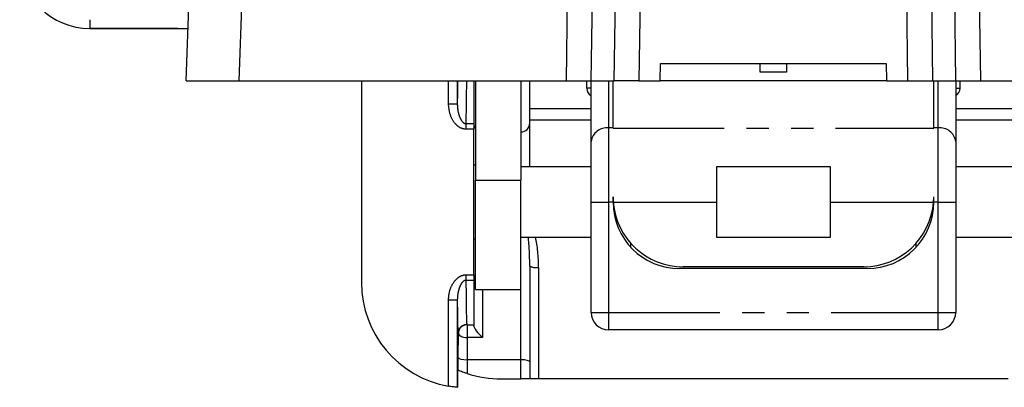
# Model space of a CAD drawing. Extents: x 0 to 1180, y 0 to 763.
# Drawn here: x 682 to 738, y 392 to 413 of the extents above; entities that cross this region are included whole.
import ezdxf

# ---------------------------------------------------------------- set-up
doc = ezdxf.new("R2010")
doc.units = 0
doc.linetypes.add('PHANTOM', pattern=[12.7, 6.35, -1.27, 1.27, -1.27, 1.27, -1.27])
doc.layers.get('0').update_dxf_attribs({"linetype": 'CONTINUOUS'})

msp = doc.modelspace()

# ---------------------------------------------------------------- linework, layer by layer
at = {"color": 7, "linetype": 'PHANTOM'}
for p, q in [((713.12, 415.823), (713.029, 409.513)), ((714.534, 415.823), (714.442, 409.513)), ((715.771, 409.513), (715.863, 415.823)), ((717.276, 415.823), (717.185, 409.513)), ((732.529, 409.513), (732.438, 415.823)), ((733.851, 415.823), (733.942, 409.513)), ((735.271, 409.513), (735.18, 415.823)), ((736.685, 409.513), (736.594, 415.823)), ((694.558, 415.312), (694.355, 409.513)), ((685.857, 413.009), (685.857, 412.507)), ((706.322, 408.188), (706.322, 409.513)), ((706.822, 409.513), (706.822, 408.188)), ((715.457, 409.513), (715.457, 406.832)), ((734.257, 406.832), (734.257, 409.513)), ((714.457, 409.105), (714.207, 409.105)), ((735.257, 409.105), (735.507, 409.105)), ((706.822, 408.188), (706.322, 408.188)), ((710.957, 407.934), (714.457, 407.934)), ((735.257, 407.934), (738.757, 407.934)), ((714.457, 407.281), (710.957, 407.281)), ((738.757, 407.281), (735.257, 407.281)), ((707.315, 407.078), (707.315, 406.759)), ((707.315, 407.078), (707.757, 407.078)), ((707.757, 406.759), (707.315, 406.759)), ((715.457, 406.832), (715.457, 402.605)), ((715.707, 406.832), (715.457, 406.832)), ((715.707, 406.813), (734.007, 406.813)), ((734.257, 406.832), (734.007, 406.832)), ((734.257, 402.605), (734.257, 406.832)), ((707.857, 403.856), (710.457, 403.856)), ((714.457, 402.605), (715.457, 402.605)), ((715.707, 402.605), (715.457, 402.605)), ((715.457, 402.605), (715.457, 396.305)), ((715.718, 402.605), (721.607, 402.605)), ((728.107, 402.605), (733.996, 402.605)), ((734.257, 402.605), (734.007, 402.605)), ((734.257, 396.305), (734.257, 402.605)), ((734.257, 402.605), (735.257, 402.605)), ((716.707, 400.26), (716.707, 400.036)), ((733.007, 400.036), (733.007, 400.26)), ((711.457, 398.869), (711.457, 392.507)), ((707.315, 398.452), (707.757, 398.452)), ((707.315, 398.452), (707.315, 398.133)), ((707.757, 398.133), (707.315, 398.133)), ((708.257, 397.605), (708.257, 394.874)), ((710.457, 393.605), (710.457, 397.605)), ((706.322, 392.097), (706.322, 397.023)), ((706.322, 397.023), (706.822, 397.023)), ((714.457, 396.305), (715.457, 396.305)), ((715.457, 396.305), (715.457, 395.305)), ((715.457, 396.305), (734.257, 396.305)), ((734.257, 395.305), (734.257, 396.305)), ((734.257, 396.305), (735.257, 396.305)), ((707.386, 395.605), (707.386, 394.874)), ((706.886, 395.105), (706.865, 395.105)), ((707.386, 394.874), (707.381, 393.605)), ((708.257, 394.874), (707.386, 394.874)), ((707.38, 393.605), (707.38, 392.815)), ((710.457, 392.507), (710.457, 393.605))]:
    msp.add_line(p, q, dxfattribs=at)
at = {"color": 7, "linetype": 'CONTINUOUS'}
for p, q in [((691.357, 409.513), (691.549, 415.002)), ((685.857, 412.507), (691.461, 412.507)), ((690.857, 412.507), (685.857, 412.507)), ((718.401, 409.513), (718.415, 410.513)), ((718.415, 410.513), (724.107, 410.513)), ((724.107, 410.513), (725.607, 410.513)), ((724.107, 410.013), (724.107, 410.513)), ((725.607, 410.513), (731.298, 410.513)), ((725.607, 410.513), (725.607, 410.013)), ((731.298, 410.513), (731.313, 409.513)), ((691.357, 409.513), (694.355, 409.513)), ((694.355, 409.513), (713.029, 409.513)), ((701.357, 409.513), (701.357, 398.007)), ((707.757, 409.513), (707.757, 407.078)), ((707.857, 409.513), (707.857, 403.856)), ((710.457, 409.513), (710.457, 403.856)), ((710.957, 407.934), (710.957, 409.513)), ((713.029, 409.513), (714.442, 409.513)), ((714.207, 409.105), (714.207, 409.513)), ((714.442, 409.513), (715.771, 409.513)), ((714.457, 406.064), (714.457, 409.513)), ((715.707, 406.813), (715.707, 409.513)), ((717.185, 409.513), (715.771, 409.513)), ((717.185, 409.513), (718.401, 409.513)), ((731.313, 409.513), (718.401, 409.513)), ((725.607, 410.013), (724.107, 410.013)), ((731.313, 409.513), (732.529, 409.513)), ((732.529, 409.513), (733.942, 409.513)), ((733.942, 409.513), (735.271, 409.513)), ((734.007, 406.813), (734.007, 409.513)), ((735.257, 409.513), (735.257, 406.064)), ((735.271, 409.513), (736.685, 409.513)), ((735.507, 409.105), (735.507, 409.513)), ((736.685, 409.513), (755.359, 409.513)), ((710.957, 407.281), (710.957, 407.934)), ((710.957, 404.605), (710.957, 407.281)), ((707.757, 407.078), (707.757, 406.759)), ((707.757, 398.452), (707.757, 406.759)), ((714.457, 402.605), (714.457, 406.064)), ((735.257, 406.064), (735.257, 402.605)), ((707.857, 404.705), (707.757, 404.705)), ((714.457, 404.605), (710.457, 404.605)), ((728.107, 404.605), (721.607, 404.605)), ((721.607, 404.605), (721.607, 402.605)), ((728.107, 402.605), (728.107, 404.605)), ((739.257, 404.605), (735.257, 404.605)), ((707.857, 397.605), (707.857, 403.856)), ((710.457, 397.605), (710.457, 403.856)), ((715.707, 402.905), (715.718, 402.605)), ((715.707, 402.605), (715.707, 402.905)), ((733.996, 402.605), (734.007, 402.905)), ((734.007, 402.605), (734.007, 402.905)), ((714.457, 396.305), (714.457, 402.605)), ((721.607, 402.605), (721.607, 400.605)), ((728.107, 400.605), (728.107, 402.605)), ((735.257, 402.605), (735.257, 396.305)), ((710.457, 400.605), (714.457, 400.605)), ((721.607, 400.605), (728.107, 400.605)), ((735.257, 400.605), (739.257, 400.605)), ((707.757, 400.505), (707.857, 400.505)), ((710.957, 398.95), (710.957, 393.482)), ((730.007, 398.905), (719.707, 398.905)), ((707.757, 398.452), (707.757, 398.133)), ((730.207, 398.805), (719.507, 398.805)), ((707.757, 398.133), (707.757, 395.605)), ((707.857, 397.605), (710.457, 397.605)), ((706.822, 397.023), (706.822, 392.031)), ((707.365, 395.605), (707.757, 395.605)), ((707.757, 395.605), (707.757, 395.548)), ((706.88, 393.728), (706.886, 395.105)), ((734.257, 395.305), (715.457, 395.305)), ((706.88, 392.998), (706.88, 393.728)), ((710.457, 393.605), (707.381, 393.605)), ((710.957, 393.482), (710.957, 392.507)), ((706.826, 393.02), (706.826, 392.031)), ((709.357, 392.507), (710.457, 392.507)), ((710.957, 392.507), (710.457, 392.507)), ((711.457, 392.507), (710.957, 392.507)), ((738.257, 392.507), (711.457, 392.507)), ((706.822, 392.031), (706.826, 392.031))]:
    msp.add_line(p, q, dxfattribs=at)
at = {"color": 7, "linetype": 'PHANTOM', "flags": 128}
msp.add_lwpolyline([(706.886, 395.105), (706.897, 395.06), (706.926, 395.017), (706.972, 394.977), (707.034, 394.942), (707.11, 394.913), (707.196, 394.892), (707.289, 394.878), (707.386, 394.874)], dxfattribs=at)
at = {"color": 7, "linetype": 'CONTINUOUS'}
for centre, radius, start, end in [((685.857, 416.507), 4, 180, 270), ((714.707, 409.105), 0.5, 180, 240), ((735.007, 409.105), 0.5, 300, 0), ((708.257, 407.105), 0.5, 180, 216.8699), ((710.457, 407.105), 0.5, 270, 0), ((719.507, 402.605), 3.8, 180, 270), ((719.707, 402.905), 4, 184.3012, 270), ((730.007, 402.905), 4, 270, 355.6988), ((730.207, 402.605), 3.8, 270, 0), ((707.357, 398.007), 6, 180, 260.064), ((715.457, 396.305), 1, 180, 270), ((734.257, 396.305), 1, 270, 0), ((709.357, 399.007), 6.5, 247.0847, 247.6019), ((709.357, 399.007), 6.5, 252.2948, 270)]:
    msp.add_arc(centre, radius, start, end, dxfattribs=at)
at = {"color": 7, "linetype": 'PHANTOM'}
for centre, radius, start, end in [((715.355, 405.931), 0.907, 83.5251, 171.5625), ((734.359, 405.931), 0.907, 8.4375, 96.4748), ((711.335, 399.695), 0.835, 243.0701, 278.3744), ((707.365, 395.105), 0.5, 90.001, 180.0011), ((707.386, 395.105), 0.5, 90.001, 180.0011)]:
    msp.add_arc(centre, radius, start, end, dxfattribs=at)
at = {"color": 7, "linetype": 'CONTINUOUS'}
for centre, major_axis, ratio, start_param, end_param in [((706.865, 402.605), (0, 7.5), 0.008727, 0.400135, 0.73129), ((706.865, 402.605), (0, 7.5), 0.008727, 2.410303, 2.47499), ((708.257, 395.105), (0.486, -0.486), 0.245744, 3.382562, 4.953358), ((707.38, 393.728), (0.5, -0.001), 0.245742, 3.15088, 4.71295), ((707.384, 394.684), (-0.005, -1.079), 0.463494, 0.001122, 0.002116), ((710.457, 393.482), (0.5, 0), 0.245744, 0, 1.570796)]:
    msp.add_ellipse(centre, major_axis=major_axis, ratio=ratio, start_param=start_param, end_param=end_param, dxfattribs=at)
at = {"color": 7, "linetype": 'PHANTOM'}
for centre, major_axis, ratio, start_param, end_param in [((707.365, 402.605), (0, 7), 0.00935, 0.162693, 0.877636), ((710.457, 398.95), (0, 2.925), 0.170936, 4.712389, 5.313845), ((710.457, 398.869), (0, 3.157), 0.316775, 4.712389, 5.294966), ((707.365, 402.605), (0, 7), 0.00935, 2.263956, 3.141593), ((706.865, 402.605), (0, 7.5), 0.008727, 2.47499, 3.141593)]:
    msp.add_ellipse(centre, major_axis=major_axis, ratio=ratio, start_param=start_param, end_param=end_param, dxfattribs=at)
for points, knots in [([(707.315, 406.759), (707.252, 406.764), (707.104, 406.777), (706.871, 406.902), (706.613, 407.161), (706.378, 407.602), (706.342, 407.979), (706.322, 408.188)], [0, 0, 0, 0, 0.099107, 0.23269, 0.406117, 0.671973, 1, 1, 1, 1]), ([(706.822, 408.188), (706.831, 408.034), (706.849, 407.758), (706.96, 407.423), (707.075, 407.223), (707.164, 407.135), (707.224, 407.097), (707.273, 407.08), (707.305, 407.079), (707.315, 407.078)], [0, 0, 0, 0, 0.35979, 0.647008, 0.816998, 0.88808, 0.928481, 0.978198, 1, 1, 1, 1]), ([(706.322, 397.023), (706.332, 397.172), (706.356, 397.506), (706.542, 397.945), (706.802, 398.254), (707.06, 398.421), (707.23, 398.442), (707.315, 398.452)], [0, 0, 0, 0, 0.234353, 0.5278033, 0.7329061, 0.8659925, 1, 1, 1, 1]), ([(707.315, 398.133), (707.292, 398.13), (707.247, 398.126), (707.162, 398.078), (707.049, 397.957), (706.926, 397.705), (706.838, 397.378), (706.827, 397.132), (706.822, 397.023)], [0, 0, 0, 0, 0.050219, 0.098873, 0.214716, 0.422677, 0.743923, 1, 1, 1, 1])]:
    msp.add_open_spline(points, degree=3, knots=knots, dxfattribs=at)
at = {"color": 7, "linetype": 'CONTINUOUS'}
for points, knots in [([(707.38, 392.815), (707.321, 392.834), (707.203, 392.873), (707.048, 392.931), (706.935, 392.975), (706.886, 392.995), (706.881, 392.997), (706.88, 392.998)], [0, 0, 0, 0, 0.231423, 0.462895, 0.691491, 0.906839, 1, 1, 1, 1]), ([(706.822, 392.031), (706.816, 392.032), (706.804, 392.033), (706.717, 392.041), (706.59, 392.056), (706.45, 392.075), (706.358, 392.091), (706.322, 392.097)], [0, 0, 0, 0, 0.214014, 0.428022, 0.642144, 0.856983, 1, 1, 1, 1])]:
    msp.add_open_spline(points, degree=3, knots=knots, dxfattribs=at)

doc.saveas('drawing.dxf')
